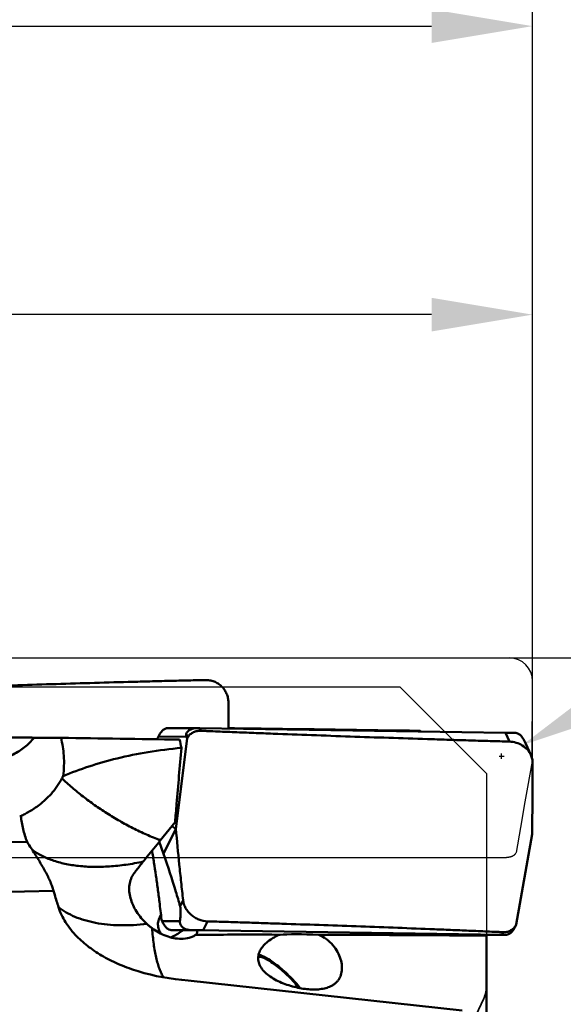
# Model space of a CAD drawing. Units: millimetres. Extents: x -29 to 135, y -56 to 80.
# Drawn here: x 77 to 96, y 26 to 60 of the extents above; entities that cross this region are included whole.
import ezdxf

# ---------------------------------------------------------------- set-up
doc = ezdxf.new("R2010")
doc.units = ezdxf.units.MM
doc.linetypes.add('DASHED2', pattern=[9.525, 6.35, -3.175])
for name, color, linetype, lineweight in [('1', 4, 'Continuous', 50), ('2', 7, 'Continuous', 25), ('cut', 1, 'Continuous', 25), ('nocut', 7, 'Continuous', 25), ('sk3', 1, 'DASHED2', 35)]:
    doc.layers.add(name, color=color, linetype=linetype, lineweight=lineweight)
doc.styles.add('simplex', font='txt.shx', dxfattribs={"height": 3.5})
doc.dimstyles.new('コピー - ISO-25', dxfattribs={"dimscale": 0, "dimtxt": 3.5, "dimasz": 3.5, "dimexe": 1.5, "dimexo": 0, "dimgap": 2.3, "dimtad": 1, "dimdsep": 46, "dimtxsty": 'simplex', "dimcen": 0.09, "dimclrd": 256, "dimclre": 256, "dimclrt": 256, "dimadec": 0, "dimazin": 0, "dimtfac": 1, "dimtofl": 0, "dimtmove": 0, "dimatfit": 3, "dimfxl": 1, "dimtolj": 1, "dimlwd": -1, "dimlwe": -1, "dimarcsym": 0})

# ---------------------------------------------------------------- blocks, each defined once
blk = doc.blocks.new('*D4')
at = {"layer": '2'}
for p, q in [((135.047, 56.313), (97.978, 36.709)), ((94.087, 34.698), (94.267, 34.698)), ((94.177, 34.608), (94.177, 34.788))]:
    blk.add_line(p, q, dxfattribs=at)
at = {"layer": '2', "lineweight": 0}
blk.add_solid([(97.706, 37.224), (98.251, 36.193), (94.884, 35.072)], dxfattribs=at)
at = {"layer": 'Defpoints', "color": 0, "lineweight": 0}
for p in [(94.884, 35.072), (94.177, 34.698)]:
    blk.add_point(p, dxfattribs=at)
at = {"layer": '2', "insert": (116.166, 50.909), "char_height": 3.5, "attachment_point": 5, "rotation": 27.8729, "style": 'simplex'}
blk.add_mtext('\\A1;R0.8 [R.031"]', dxfattribs=at)
blk = doc.blocks.new('*D5')
at = {"layer": '2'}
for p, q in [((0, 34.513), (0, 61.5)), ((95.25, 37.3), (95.25, 61.5)), ((3.5, 60), (91.75, 60))]:
    blk.add_line(p, q, dxfattribs=at)
at = {"layer": '2', "lineweight": 0}
for points in [[(3.5, 60.583), (3.5, 59.417), (0, 60)], [(91.75, 59.417), (91.75, 60.583), (95.25, 60)]]:
    blk.add_solid(points, dxfattribs=at)
at = {"layer": 'Defpoints', "color": 0, "lineweight": 0}
for p in [(95.25, 60), (95.25, 37.3), (0, 34.513)]:
    blk.add_point(p, dxfattribs=at)
at = {"layer": '2', "insert": (47.625, 64.05), "char_height": 3.5, "attachment_point": 5, "style": 'simplex'}
blk.add_mtext('\\A1;95.25 [3.750"]', dxfattribs=at)
blk = doc.blocks.new('*D7')
at = {"layer": '2'}
for p, q in [((22.25, 37.118), (22.25, 51.5)), ((95.25, 34.326), (95.25, 51.5)), ((91.75, 50), (25.75, 50))]:
    blk.add_line(p, q, dxfattribs=at)
at = {"layer": '2', "lineweight": 0}
for points in [[(25.75, 50.583), (25.75, 49.417), (22.25, 50)], [(91.75, 49.417), (91.75, 50.583), (95.25, 50)]]:
    blk.add_solid(points, dxfattribs=at)
at = {"layer": 'Defpoints', "color": 0, "lineweight": 0}
for p in [(22.25, 50), (22.25, 37.118), (95.25, 34.326)]:
    blk.add_point(p, dxfattribs=at)
at = {"layer": '2', "insert": (56.55, 54.05), "char_height": 3.5, "attachment_point": 5, "style": 'simplex'}
blk.add_mtext('\\A1;73 [2.874"](MAX)', dxfattribs=at)
blk = doc.blocks.new('*D10')
at = {"layer": '2'}
for p, q in [((81.75, 38.1), (115.533, 38.1)), ((114.033, 34.6), (114.033, -38.1))]:
    blk.add_line(p, q, dxfattribs=at)
at = {"layer": '2', "lineweight": 0}
blk.add_solid([(114.616, 34.6), (113.45, 34.6), (114.033, 38.1)], dxfattribs=at)
at = {"layer": 'Defpoints', "color": 0, "lineweight": 0}
for p in [(81.75, 38.1), (94.45, -38.1), (114.033, -38.1)]:
    blk.add_point(p, dxfattribs=at)
at = {"layer": '2', "insert": (109.983, -1.75), "char_height": 3.5, "attachment_point": 5, "rotation": 90, "style": 'simplex'}
blk.add_mtext('\\A1;%%c76.2 [%%c3.000"]', dxfattribs=at)
blk = doc.blocks.new('_None')

msp = doc.modelspace()

# ---------------------------------------------------------------- linework, layer by layer
at = {"layer": '1'}
for p, q in [((82.59921686, 35.66862995), (83.58485751, 35.66590096)), ((83.58485193, 35.66590098), (83.5897789, 35.66586117)), ((83.5897789, 35.66586117), (83.71422091, 35.66410426)), ((94.30790539, 35.50631787), (83.71422091, 35.66410426)), ((83.71422091, 35.66410426), (83.75456293, 35.5762854)), ((85.47712049, 35.65692604), (85.49049638, 35.63757383)), ((91.35350991, 35.57467298), (91.38418739, 35.5498106)), ((94.44872798, 35.19976708), (94.30790539, 35.50631787)), ((82.23870081, 35.29279899), (82.23351474, 35.28216219)), ((82.27855142, 35.3724487), (83.24913453, 35.3697614)), ((82.88564449, 32.1777948), (83.27135337, 35.31217454)), ((83.245291, 35.46867033), (83.29823947, 35.35340904)), ((83.24913453, 35.3697614), (83.27135337, 35.31217454)), ((83.29823947, 35.35340904), (83.27135337, 35.31217454)), ((95.18911492, 34.73793618), (95.01198998, 35.12351201)), ((82.34634841, 31.77784505), (82.85774146, 32.40410414)), ((82.88564447, 32.17779481), (82.45914016, 31.30590895)), ((82.74375875, 32.26458399), (82.88564449, 32.1777948)), ((95.23124864, 31.99183339), (94.6821986, 28.85745365)), ((74.26624425, 31.65388264), (77.7287048, 31.72557895)), ((82.31024864, 31.73364666), (82.45914016, 31.30590895)), ((76.29114358, 29.97951828), (78.64686469, 30.02829761)), ((83.13439028, 29.70428858), (83.03218011, 29.49534438)), ((82.41335805, 28.97308736), (82.386476, 29.03074446)), ((82.41335805, 28.97308736), (83.02713239, 28.97577466)), ((82.75906232, 28.66664915), (83.38357887, 28.66938348)), ((83.61748009, 28.66640587), (83.38357887, 28.66938348)), ((83.83352714, 28.66331033), (83.98348396, 28.96986111)), ((94.60100306, 28.70095786), (94.65738594, 28.81621915)), ((94.65331636, 28.80958048), (94.65738594, 28.81621916)), ((94.6535996, 28.79986679), (94.6821986, 28.85745365)), ((94.65738594, 28.81621915), (94.6821986, 28.85745365)), ((82.75906232, 28.66664915), (82.86789555, 28.66489224)), ((83.12377531, 28.66099381), (82.86789555, 28.66489224)), ((83.1276608, 28.66405411), (83.62578745, 28.66623506)), ((83.64254942, 28.66606499), (83.61748009, 28.66640587)), ((83.62578745, 28.66623506), (94.19008526, 28.50552393)), ((83.83352714, 28.66331033), (83.64254942, 28.66606499)), ((93.64988974, 28.5013281), (93.67440194, 28.50103269)), ((93.65, 6.63060537), (93.65, 28.51351209)), ((93.67440194, 28.50103269), (93.68239708, 28.5010677)), ((93.67440194, 28.50103269), (93.68240611, 28.50100229)), ((93.68239737, 28.50100225), (94.30498998, 28.50372816)), ((94.19008526, 28.50552393), (94.233044, 28.59334279)), ((94.28539577, 28.50399757), (94.19008526, 28.50552393)), ((94.29891849, 28.50376703), (94.28539577, 28.50399757)), ((94.30499939, 28.5037282), (94.29891849, 28.50376703)), ((85.7462128, 27.74921769), (85.74175689, 27.74917127)), ((83.31043249, 26.92257736), (92.80434631, 25.87382946))]:
    msp.add_line(p, q, dxfattribs=at)
for centre, major_axis, ratio, start_param, end_param in [((1769.09989801, 12.12281403), (2192.35610648, -30.66240755), 0.0000093446, -2.4464326712, -2.4422583047), ((77.08300798, 35.36139866), (2.32491747, -0.02492278), 0.0071744309, -1.1792137465, -0.6701129282), ((2449.21460197, 0), (2490.20590768, -37.09995454), 0.0000233239, 2.8246834128, 2.8300209735), ((75.98636075, 0), (5.92360497, 37.09249259), 0.1259908665, -0.3193089511, -0.2952259038), ((84.05486741, 35.31459828), (0.81503489, -0.13233372), 0.3984935197, 3.0736697176, 3.3705586544), ((77.33205333, 34.93087418), (-0.64105594, 2.24823904), 0.8454929262, -3.3972839229, -3.3778377763), ((82.46686782, 29.01530773), (-0.15927847, 0.34823927), 0.1730872156, -4.6702336377, -4.3733447009), ((94.60154069, 28.85502991), (0.16793241, 0.34935981), 0.1831478485, -1.9378202645, -1.6409313278), ((88.0525763, 28.38131462), (1.8050568, -0.08026892), 0.063725163, 1.6907146387, 2.6273877499), ((83.75, 31.52892015), (6.00909858, -0.13535137), 0.7690200301, -1.9225709772, -1.6266810577)]:
    msp.add_ellipse(centre, major_axis=major_axis, ratio=ratio, start_param=start_param, end_param=end_param, dxfattribs=at)
for points, knots in [([(83.90456229, 37.33511076), (83.84892288, 37.33393496), (83.73765622, 37.33124294), (83.51513383, 37.32612796), (83.12579328, 37.31686627), (82.569695, 37.30335669), (81.90253664, 37.28645207), (81.0134292, 37.26303181), (79.90267429, 37.23198375), (78.57065384, 37.19157378), (77.23994989, 37.14762746), (76.13200405, 37.10762236), (75.24653606, 37.07326911), (74.6936376, 37.05072501), (74.25161079, 37.03199702), (73.92032467, 37.01756166), (73.64436213, 37.00527745), (73.4236919, 36.9950927), (73.31337635, 36.99019537), (73.25823909, 36.98747451)], [0, 0, 0, 0, 0.0156732927, 0.0313452672, 0.0626858175, 0.125354726, 0.1880060819, 0.2506386773, 0.3758419271, 0.5009511954, 0.6259493592, 0.7508134723, 0.8131859851, 0.8755122305, 0.9066561873, 0.9377861682, 0.9689012631, 0.9844527323, 1, 1, 1, 1]), ([(84.70649567, 36.55756286), (84.70615397, 36.60945839), (84.69529483, 36.71336235), (84.64870938, 36.86261077), (84.57364304, 36.99955449), (84.47298621, 37.11878324), (84.35064417, 37.21568423), (84.21141171, 37.28646384), (84.08578325, 37.32152907), (83.98264136, 37.3343915), (83.93056701, 37.33566029), (83.90456229, 37.33511075)], [0, 0, 0, 0, 0.1252933668, 0.2503038941, 0.3751071046, 0.4998115422, 0.6245327278, 0.7493855015, 0.8744799994, 0.9372031675, 1, 1, 1, 1]), ([(82.59921689, 35.66863002), (82.5765947, 35.66869345), (82.51950558, 35.65746273), (82.41847573, 35.59451159), (82.33954605, 35.48826272), (82.29479677, 35.40425757), (82.27855142, 35.3724487)], [0, 0, 0, 0, 0.1485667818, 0.3735040887, 0.765435391, 1, 1, 1, 1]), ([(83.245291, 35.46867033), (83.25724264, 35.50355821), (83.30238766, 35.56641057), (83.39264414, 35.62730914), (83.48980649, 35.65975215), (83.55413548, 35.66598607), (83.58485754, 35.66590097)], [0, 0, 0, 0, 0.2667184277, 0.5363007336, 0.7778048444, 1, 1, 1, 1]), ([(83.75456293, 35.57628539), (83.71012118, 35.57827834), (83.6207509, 35.57140725), (83.51471337, 35.53605802), (83.43773768, 35.49297461), (83.38464637, 35.45364548), (83.33728491, 35.40725259), (83.31037795, 35.37197952), (83.29823947, 35.35340904)], [0, 0, 0, 0, 0.2517944897, 0.5015889648, 0.6259327682, 0.7499457052, 0.874428226, 1, 1, 1, 1]), ([(94.44872798, 35.19976708), (94.33706124, 35.20295392), (94.11375104, 35.20974539), (93.6671636, 35.22307298), (93.10901757, 35.24007534), (92.43934959, 35.26080211), (91.54676281, 35.28897399), (90.43147378, 35.32520558), (89.09376162, 35.37051284), (87.75700901, 35.41786481), (86.6437639, 35.45928126), (85.75383235, 35.49377623), (85.08696601, 35.52037462), (84.53154128, 35.54324666), (84.14292902, 35.55959522), (83.92098219, 35.56913922), (83.81002734, 35.57379815), (83.75456293, 35.5762854)], [0, 0, 0, 0, 0.0313186358, 0.0626341494, 0.1252570233, 0.1878680273, 0.2504661747, 0.3756192678, 0.500705342, 0.6257101031, 0.7506141652, 0.8130204845, 0.875390672, 0.9377194501, 0.9688663337, 0.9844348671, 1, 1, 1, 1]), ([(84.70966924, 35.66217492), (84.77815719, 35.6615718), (85.03397143, 35.65943654), (85.28978983, 35.65777148), (85.47712049, 35.65692604)], [0, 0, 0, 0, 0.2677263332, 1, 1, 1, 1]), ([(94.30790539, 35.50631787), (94.35559962, 35.50560749), (94.47440939, 35.50375903), (94.59321595, 35.50168844), (94.66432595, 35.50024471)], [0, 0, 0, 0, 0.4014294149, 1, 1, 1, 1]), ([(94.66432595, 35.50024471), (94.68695154, 35.49978535), (94.74372215, 35.48720631), (94.84365971, 35.42167317), (94.92049125, 35.31261302), (94.9633919, 35.22652889), (94.97900645, 35.19385353)], [0, 0, 0, 0, 0.147676626, 0.3708830528, 0.7636773433, 1, 1, 1, 1]), ([(76.23163287, 35.35788801), (76.601132, 35.3528641), (77.09733282, 35.34623071), (77.67684208, 35.33933001), (77.88684812, 35.33711565), (77.97015136, 35.33646944)], [0, 0, 0, 0, 0.6376204628, 0.8562580083, 1, 1, 1, 1]), ([(76.34881626, 34.55944723), (76.50339765, 34.55745356), (76.81454313, 34.58950349), (77.25739825, 34.74253304), (77.6543097, 34.99203219), (77.87456783, 35.21461837), (77.97015136, 35.33646944)], [0, 0, 0, 0, 0.249556317, 0.4997006037, 0.7500028197, 1, 1, 1, 1]), ([(78.90505456, 35.33150589), (78.95123475, 35.12828135), (79.0208839, 34.68785924), (79.01084015, 34.23887248), (78.97464076, 34.00559039)], [0, 0, 0, 0, 0.4688753236, 1, 1, 1, 1]), ([(82.27855142, 35.3724487), (82.27523204, 35.36594925), (82.26177897, 35.33948463), (82.2485392, 35.3129113), (82.23870081, 35.29279899)], [0, 0, 0, 0, 0.2458260465, 1, 1, 1, 1]), ([(95.18911451, 34.73793533), (95.15858075, 34.80439916), (95.07436027, 34.93042565), (94.8974715, 35.07658159), (94.6833564, 35.17226275), (94.52713522, 35.19752943), (94.44872798, 35.19976708)], [0, 0, 0, 0, 0.2397724006, 0.4880840995, 0.7428625136, 1, 1, 1, 1]), ([(94.97900645, 35.19385353), (94.98175728, 35.18809708), (94.99288379, 35.16471212), (95.00384277, 35.14124728), (95.01198998, 35.12351204)], [0, 0, 0, 0, 0.2463586101, 1, 1, 1, 1]), ([(78.97464076, 34.00559039), (79.26810794, 34.12878646), (79.88616553, 34.35756238), (80.87100264, 34.63553494), (81.94290221, 34.85271578), (82.69046783, 34.94821362), (83.07754554, 34.98328476)], [0, 0, 0, 0, 0.2255669626, 0.4664591493, 0.7245494006, 1, 1, 1, 1]), ([(82.85774146, 32.40410414), (82.87507693, 32.61708924), (82.94591725, 33.47702097), (83.02004879, 34.33668109), (83.07754554, 34.98328476)], [0, 0, 0, 0, 0.2476569645, 1, 1, 1, 1]), ([(95.24999983, 34.46533961), (95.24987387, 34.5117801), (95.23929441, 34.60566898), (95.20881938, 34.6950431), (95.18911451, 34.73793533)], [0, 0, 0, 0, 0.4959350552, 1, 1, 1, 1]), ([(95.23124864, 31.99183334), (95.23841179, 32.4039748), (95.24615835, 33.02229313), (95.25031613, 33.84682104), (95.25055906, 34.25915675), (95.24999983, 34.46533961)], [0, 0, 0, 0, 0.4999214593, 0.7499400975, 1, 1, 1, 1]), ([(78.93464343, 33.92574579), (78.83110632, 33.73122259), (78.59863227, 33.39825993), (78.24665862, 33.07047942), (77.98131065, 32.88122574), (77.80784658, 32.77471023), (77.65244437, 32.69018555), (77.5550826, 32.64097513), (77.51039737, 32.61822393)], [0, 0, 0, 0, 0.3363730534, 0.6129415869, 0.7300417037, 0.8334801552, 0.9234577171, 1, 1, 1, 1]), ([(78.97464076, 34.00559039), (78.97141479, 33.99885008), (78.95844234, 33.97205673), (78.94498748, 33.94549694), (78.93464343, 33.92574579)], [0, 0, 0, 0, 0.25102186, 1, 1, 1, 1]), ([(82.34634841, 31.77784505), (82.2654535, 31.80861644), (82.10446376, 31.87298045), (81.86588047, 31.97710786), (81.62920523, 32.08651331), (81.39479865, 32.20099959), (81.16398967, 32.32213671), (80.93713524, 32.44933739), (80.71363955, 32.58049425), (80.49394347, 32.71549958), (80.27918604, 32.85531486), (80.06978793, 32.99957976), (79.86531396, 33.14673838), (79.66615025, 33.29658943), (79.4734015, 33.44987407), (79.28730548, 33.60608349), (79.107707, 33.76422863), (78.99149064, 33.87167497), (78.93464343, 33.92574579)], [0, 0, 0, 0, 0.0640133314, 0.1282053668, 0.1925125933, 0.256847358, 0.321127959, 0.3852756859, 0.4491901544, 0.5127792719, 0.57597634, 0.6386994551, 0.7008332568, 0.7622904368, 0.8230238217, 0.8829536851, 0.94197333, 1, 1, 1, 1]), ([(77.51039737, 32.61822393), (77.52636056, 32.46670062), (77.5795586, 32.1632706), (77.67266752, 31.86970327), (77.7287048, 31.72557895)], [0, 0, 0, 0, 0.4962977141, 1, 1, 1, 1]), ([(82.88564449, 32.17779485), (82.92322816, 31.76544335), (82.98249895, 31.14696836), (83.05675218, 30.4258122), (83.10059116, 30.01352556), (83.1231187, 29.80737814), (83.13439028, 29.70428858)], [0, 0, 0, 0, 0.4996684144, 0.7497505103, 0.8748551273, 1, 1, 1, 1]), ([(81.75198146, 31.0392367), (81.79875478, 31.09840278), (81.99532353, 31.34585124), (82.19407106, 31.59156558), (82.34634841, 31.77784505)], [0, 0, 0, 0, 0.2386587409, 1, 1, 1, 1]), ([(77.7287048, 31.72557895), (77.74250988, 31.70302864), (77.79816078, 31.61282417), (77.8550691, 31.52339524), (77.89848535, 31.45673859)], [0, 0, 0, 0, 0.2494623875, 1, 1, 1, 1]), ([(77.89848535, 31.45673859), (77.98098041, 31.33009091), (78.14073384, 31.08017), (78.32531795, 30.76503153), (78.45320409, 30.51820691), (78.53367154, 30.3449466), (78.5986008, 30.18307369), (78.63291952, 30.0781614), (78.64686469, 30.02829761)], [0, 0, 0, 0, 0.2802478227, 0.5499326506, 0.6767839113, 0.7955572483, 0.9039972989, 1, 1, 1, 1]), ([(81.75198204, 31.03923876), (81.55467431, 30.99746717), (81.16570756, 30.92802378), (80.59050819, 30.86648281), (80.04144483, 30.85036667), (79.52498904, 30.87986045), (79.04714275, 30.95469764), (78.61339741, 31.07429553), (78.2289019, 31.23741805), (78.0009622, 31.37914471), (77.89848757, 31.45674002)], [0, 0, 0, 0, 0.151903254, 0.2973325064, 0.4353292109, 0.5651679488, 0.6864064759, 0.7989565057, 0.9031867996, 1, 1, 1, 1]), ([(82.386476, 29.03074446), (82.37571857, 29.13231574), (82.35301591, 29.3366663), (82.3105737, 29.69548432), (82.2582343, 30.10505043), (82.19519257, 30.55886121), (82.13937584, 30.928691), (82.09332219, 31.21489961), (82.06984738, 31.35408486), (82.0583107, 31.42271169)], [0, 0, 0, 0, 0.1268946316, 0.2554367701, 0.4488886034, 0.6398528854, 0.8246393684, 0.9135439051, 1, 1, 1, 1]), ([(83.03218011, 29.49534438), (82.98416225, 29.66202119), (82.80493522, 30.26919624), (82.61023625, 30.8718379), (82.45914016, 31.30590895)], [0, 0, 0, 0, 0.2739901952, 1, 1, 1, 1]), ([(81.44061818, 30.64262236), (81.46591227, 30.67507685), (81.56935261, 30.80755393), (81.67326382, 30.93966325), (81.75198146, 31.0392367)], [0, 0, 0, 0, 0.24481025, 1, 1, 1, 1]), ([(81.8819716, 28.87937591), (81.74405579, 29.00606827), (81.50991375, 29.28221431), (81.32336567, 29.684367), (81.26442875, 30.00494374), (81.2672337, 30.23413259), (81.32107096, 30.45293221), (81.39486865, 30.58392176), (81.44061818, 30.64262236)], [0, 0, 0, 0, 0.2839667699, 0.5422059928, 0.6616167765, 0.775745423, 0.8871514379, 1, 1, 1, 1]), ([(78.64686469, 30.02829761), (78.66009585, 29.98098688), (78.71405784, 29.79148877), (78.77147946, 29.60297933), (78.81633592, 29.46204146)], [0, 0, 0, 0, 0.2493328519, 1, 1, 1, 1]), ([(83.13439028, 29.70428858), (83.13954735, 29.65712216), (83.16041507, 29.56216852), (83.21966597, 29.42692364), (83.30509116, 29.30153825), (83.41329423, 29.19080384), (83.5402365, 29.09879411), (83.72599433, 29.00649204), (83.88114271, 28.97288861), (83.98348396, 28.96986111)], [0, 0, 0, 0, 0.1171028417, 0.237973968, 0.3623555519, 0.4894880232, 0.6182503258, 0.7473061953, 1, 1, 1, 1]), ([(78.81633592, 29.46204146), (78.84502341, 29.37191255), (78.91615116, 29.19209369), (79.11012225, 28.83951915), (79.30547535, 28.59848274), (79.45152174, 28.44902582)], [0, 0, 0, 0, 0.2354836496, 0.4797430189, 1, 1, 1, 1]), ([(81.88197157, 28.87937597), (81.57115487, 28.84428035), (81.11201056, 28.8192528), (80.51748665, 28.85374992), (80.10985231, 28.91125143), (79.73285784, 29.00058119), (79.38956738, 29.12112333), (79.08297412, 29.27205141), (78.89983821, 29.39563048), (78.81633681, 29.46204189)], [0, 0, 0, 0, 0.293759123, 0.4300897242, 0.5588316503, 0.6798727584, 0.7933730103, 0.8998009562, 1, 1, 1, 1]), ([(83.02713239, 28.97577466), (83.03034206, 29.0082015), (83.03655117, 29.0759616), (83.04283983, 29.1633654), (83.04661174, 29.24022367), (83.04806334, 29.29426326), (83.04809831, 29.34349702), (83.04687453, 29.39067155), (83.0430611, 29.44225989), (83.03691722, 29.47890119), (83.03218011, 29.49534438)], [0, 0, 0, 0, 0.187465581, 0.3914462166, 0.5040807646, 0.6301507075, 0.7024015013, 0.7873156799, 0.9015537149, 1, 1, 1, 1]), ([(82.37096946, 28.54164875), (82.34065204, 28.58828257), (82.30106032, 28.66354395), (82.27040881, 28.77252572), (82.26132025, 28.85884855), (82.26816768, 28.94646426), (82.29013309, 29.03246927), (82.32438203, 29.11506845), (82.35326077, 29.16743987), (82.36880257, 29.19303333)], [0, 0, 0, 0, 0.2406490033, 0.3635482281, 0.4880348836, 0.6141306315, 0.7417055695, 0.8704532141, 1, 1, 1, 1]), ([(82.06385745, 28.72979633), (82.05453173, 28.73664455), (82.0175412, 28.76427129), (81.98144026, 28.79308912), (81.9549309, 28.81532099)], [0, 0, 0, 0, 0.2506094943, 1, 1, 1, 1]), ([(83.07231611, 28.3635031), (82.9849578, 28.3631202), (82.80569613, 28.38182098), (82.54402858, 28.45834424), (82.29323291, 28.57535028), (82.1377131, 28.67542039), (82.06385745, 28.72979633)], [0, 0, 0, 0, 0.2405350565, 0.4924490139, 0.7474751345, 1, 1, 1, 1]), ([(82.06385745, 28.72979633), (82.06982513, 28.63571874), (82.08491639, 28.45335119), (82.11578393, 28.18941524), (82.1529595, 27.94391248), (82.19922303, 27.71843427), (82.25170491, 27.51336698), (82.31120336, 27.32964271), (82.37828862, 27.16844946), (82.42954506, 27.07067886), (82.456601, 27.02625334)], [0, 0, 0, 0, 0.1604716451, 0.3114221338, 0.4523041494, 0.5830173649, 0.7030823673, 0.8124894469, 0.9114525645, 1, 1, 1, 1]), ([(82.46299715, 28.87348861), (82.48110377, 28.83953743), (82.52138808, 28.77770775), (82.59982248, 28.71094085), (82.68101788, 28.67507646), (82.73432985, 28.66707455), (82.75906232, 28.66664915)], [0, 0, 0, 0, 0.3049519754, 0.5781545358, 0.8039557143, 1, 1, 1, 1]), ([(83.38357887, 28.66938348), (83.3477925, 28.66981195), (83.29097566, 28.67676417), (83.21392964, 28.70206717), (83.14640889, 28.73779934), (83.08083397, 28.79533601), (83.03897872, 28.86673537), (83.02549524, 28.92950914), (83.02579996, 28.96231328), (83.02713239, 28.97577466)], [0, 0, 0, 0, 0.2042089824, 0.3227942091, 0.4613215606, 0.6374710195, 0.8139640591, 0.9228150234, 1, 1, 1, 1]), ([(83.98348396, 28.96986111), (84.09109037, 28.96667786), (84.30624651, 28.95988299), (84.73641088, 28.94655897), (85.2738073, 28.92955831), (85.91830899, 28.9088322), (86.77658648, 28.8806695), (87.8479666, 28.84445267), (89.13164659, 28.79915072), (90.41241037, 28.75180585), (91.47765471, 28.71037673), (92.32798753, 28.67586657), (92.96414199, 28.64927037), (93.49350563, 28.62639172), (93.86358617, 28.61003685), (94.0747659, 28.60048873), (94.1803002, 28.5958343), (94.233044, 28.59334279)], [0, 0, 0, 0, 0.0314881813, 0.0629635709, 0.1258815977, 0.1887529394, 0.2515749965, 0.3770591803, 0.5023059207, 0.6272794732, 0.7519327745, 0.814120622, 0.8762028752, 0.9381677105, 0.9691017248, 0.9845554629, 1, 1, 1, 1]), ([(94.233044, 28.5933428), (94.27444948, 28.59138689), (94.35758826, 28.59790221), (94.45572888, 28.63224334), (94.52615581, 28.67411654), (94.59099653, 28.72547324), (94.63121965, 28.77418314), (94.65331636, 28.80958048)], [0, 0, 0, 0, 0.2513935184, 0.4995054951, 0.6231393396, 0.7469297416, 1, 1, 1, 1]), ([(94.60100306, 28.70095786), (94.5823465, 28.66825009), (94.54119248, 28.6087009), (94.46273872, 28.54483821), (94.38210322, 28.51095513), (94.32941831, 28.50383505), (94.30498992, 28.50372815)], [0, 0, 0, 0, 0.3034275899, 0.5768793609, 0.8031495172, 1, 1, 1, 1]), ([(79.45152174, 28.44902582), (79.58221431, 28.31528128), (79.87638178, 28.06037305), (80.38150017, 27.73251021), (80.95557689, 27.4518143), (81.36761114, 27.30311376), (81.58176515, 27.23742493)], [0, 0, 0, 0, 0.2267590722, 0.4699148585, 0.7283682571, 1, 1, 1, 1]), ([(82.70352285, 28.41405081), (82.72145943, 28.420277), (82.79072719, 28.44681711), (82.85653491, 28.48249372), (82.90202035, 28.5137294)], [0, 0, 0, 0, 0.2560056413, 1, 1, 1, 1]), ([(83.1276608, 28.66405411), (83.11274418, 28.65224554), (83.04093325, 28.59729461), (82.96464296, 28.54803376), (82.90202035, 28.5137294)], [0, 0, 0, 0, 0.2103878274, 1, 1, 1, 1]), ([(83.58594577, 28.50610865), (83.550677, 28.48313768), (83.47485337, 28.44195802), (83.30519251, 28.38091939), (83.16624983, 28.36391481), (83.07231611, 28.3635031)], [0, 0, 0, 0, 0.2340992382, 0.4775450645, 1, 1, 1, 1]), ([(83.58594577, 28.50610865), (83.59436927, 28.51853104), (83.60822366, 28.54424914), (83.62487734, 28.5978507), (83.62728113, 28.63935371), (83.62578745, 28.66623506)], [0, 0, 0, 0, 0.2685506956, 0.5182805954, 1, 1, 1, 1]), ([(86.48345796, 28.50777895), (86.24061163, 28.50807851), (85.27477412, 28.50887529), (84.30893465, 28.50800198), (83.58594577, 28.50610865)], [0, 0, 0, 0, 0.2514361075, 1, 1, 1, 1]), ([(85.96438141, 28.1746133), (85.98324959, 28.19394497), (86.06393834, 28.27071247), (86.15487709, 28.33634897), (86.22688521, 28.38016575)], [0, 0, 0, 0, 0.242696801, 1, 1, 1, 1]), ([(86.22688521, 28.38016575), (86.24690526, 28.3923479), (86.32965437, 28.44021663), (86.4164791, 28.48096747), (86.48345796, 28.50777895)], [0, 0, 0, 0, 0.2451864266, 1, 1, 1, 1]), ([(87.84171377, 28.50511873), (87.93440883, 28.46283794), (88.1101797, 28.35897269), (88.32980992, 28.15403151), (88.49429667, 27.91859648), (88.59987364, 27.67310375), (88.64784026, 27.43390798), (88.64122753, 27.24463587), (88.60757689, 27.10907887), (88.5700081, 27.01744459), (88.51993847, 26.9343197), (88.47865915, 26.88508882), (88.45637156, 26.86225389)], [0, 0, 0, 0, 0.1518655869, 0.3015586185, 0.4444554622, 0.5769096723, 0.6971191418, 0.8053799351, 0.8559026912, 0.9046782694, 0.9524368973, 1, 1, 1, 1]), ([(93.65, 28.47545854), (93.16310638, 28.47899513), (91.22702941, 28.49211754), (89.29092376, 28.50127588), (87.84171377, 28.50511873)], [0, 0, 0, 0, 0.2514854837, 1, 1, 1, 1]), ([(88.25544984, 26.71979571), (88.19961226, 26.69264727), (88.07642949, 26.64863969), (87.87539816, 26.61296817), (87.6547096, 26.60300634), (87.41888527, 26.61712582), (87.17281885, 26.65386729), (86.92201623, 26.71218032), (86.67272388, 26.79146724), (86.4322752, 26.89158273), (86.2096929, 27.0125536), (86.04468719, 27.13302899), (85.93365868, 27.24079335), (85.84378821, 27.34911802), (85.77767461, 27.46807222), (85.74438726, 27.59222067), (85.73580593, 27.6834126), (85.74256831, 27.77336286), (85.77074916, 27.89095005), (85.83985518, 28.03154092), (85.91966665, 28.12880016), (85.96438141, 28.1746133)], [0, 0, 0, 0, 0.0526610184, 0.1101506376, 0.1726161764, 0.2395979108, 0.3102313918, 0.3833925138, 0.4577695633, 0.5318670316, 0.6039746016, 0.6722080162, 0.7043526644, 0.7349624314, 0.7914700331, 0.8178970925, 0.8435258497, 0.8687806908, 0.894055291, 0.9457020331, 1, 1, 1, 1]), ([(87.15504124, 26.66082754), (87.10095556, 26.72910428), (86.98489763, 26.86528438), (86.797321, 27.06082603), (86.59829404, 27.24632945), (86.39754784, 27.41279821), (86.20490597, 27.55217079), (86.05164189, 27.64499324), (85.93976734, 27.69902789), (85.8679159, 27.72700071), (85.80439663, 27.74438482), (85.76437134, 27.74921769), (85.7462128, 27.74921769)], [0, 0, 0, 0, 0.1443104119, 0.2961978062, 0.4487040781, 0.5948341539, 0.7279783918, 0.8423597021, 0.8910980594, 0.933667924, 0.9699154055, 1, 1, 1, 1]), ([(85.75265821, 27.81285553), (85.77450433, 27.80808151), (85.82090854, 27.79453222), (85.89301402, 27.76596439), (85.97201556, 27.72791702), (86.09045105, 27.66223669), (86.24884478, 27.55864594), (86.44473804, 27.4102261), (86.6455301, 27.23880544), (86.84286994, 27.05145872), (87.02855582, 26.85593725), (87.14376951, 26.72052045), (87.19772487, 26.65271778)], [0, 0, 0, 0, 0.0357705986, 0.0771357694, 0.1239537546, 0.1759347161, 0.293682719, 0.4263147544, 0.5688511077, 0.7157860193, 0.8613898118, 1, 1, 1, 1]), ([(88.45637156, 26.86225389), (88.42816788, 26.83335758), (88.36483383, 26.7798092), (88.2932491, 26.73817386), (88.25544984, 26.71979571)], [0, 0, 0, 0, 0.4899800241, 1, 1, 1, 1])]:
    msp.add_open_spline(points, degree=3, knots=knots, dxfattribs=at)
for points in [[(84.70961158, 35.64927854), (84.70943995, 35.95204171), (84.70848913, 36.2548062), (84.70649567, 36.55756286)], [(81.9549309, 28.81532099), (81.9301346, 28.83611621), (81.90580047, 28.85747541), (81.88196794, 28.87936852)]]:
    msp.add_open_spline(points, degree=3, dxfattribs=at)
at = {"layer": 'cut'}
for p, q in [((20.82295503, 38.1), (94.45, 38.1)), ((95.23124864, 34.52514562), (95.25, 37.3)), ((95.23124864, 34.52514562), (95.07082274, 33.61894605)), ((95.07082274, 33.61894605), (94.98090598, 33.10779675)), ((94.98090598, 33.10779675), (94.82831175, 32.22201109)), ((94.82831175, 32.22201109), (94.68219859, 31.35114321)), ((31.33076989, 31.18187812), (94.34129849, 31.18187812)), ((94.66995623, 31.33473959), (94.65738352, 31.31810538)), ((94.68219859, 31.35114321), (94.66995623, 31.33473959))]:
    msp.add_line(p, q, dxfattribs=at)
msp.add_lwpolyline([(94.65738354, 31.31810541), (94.64924356, 31.30787985), (94.64091571, 31.29818344), (94.6324, 31.28901618), (94.62368058, 31.28039604), (94.6147733, 31.27230505), (94.60572565, 31.26468926), (94.59655613, 31.25756385), (94.58724624, 31.25091363), (94.57778799, 31.24463912), (94.56818566, 31.23872812), (94.55843496, 31.23319282), (94.54851508, 31.2279703), (94.53842586, 31.22305448), (94.52816746, 31.21845145), (94.51771959, 31.2141165), (94.50708571, 31.21003819), (94.49626237, 31.20622796), (94.48521892, 31.20267545), (94.47393247, 31.19936875), (94.46242591, 31.19631976), (94.4507373, 31.19355383), (94.43884458, 31.19107361), (94.42676981, 31.18887645), (94.41461714, 31.18697973), (94.40238332, 31.18539169), (94.39007159, 31.1841041), (94.37779586, 31.18310967), (94.36559409, 31.18240599), (94.3534283, 31.18199547), (94.34129851, 31.18187812)], dxfattribs=at)
msp.add_arc((94.45, 37.3), 0.8, 0, 90, dxfattribs=at)
at = {"layer": 'nocut'}
for p, q in [((20.44338933, 37.1), (90.65, 37.1)), ((93.65, 34.1), (90.65, 37.1)), ((93.65, 34.1), (93.65, 0))]:
    msp.add_line(p, q, dxfattribs=at)
at = {"layer": 'sk3'}
msp.add_line((92.74369221, 24.55641668), (93.55630779, 26.2990764), dxfattribs=at)
msp.add_arc((92.65, 26.72169466), 1, 335, 0, dxfattribs=at)

# ---------------------------------------------------------------- dimensions: what is measured, and where the dimension line sits
at = {"layer": '2'}
dim = msp.add_linear_dim(base=(95.25, 60), p1=(0, 34.5125021716), p2=(95.25, 37.2999999989), dimstyle='コピー - ISO-25', override={"dimscale": 1, "dimdec": 8}, dxfattribs=at)
dim.commit()
dim.dimension.update_dxf_attribs({"geometry": '*D5', "text_midpoint": (47.625, 64.05)})
dim = msp.add_radius_dim(center=(94.17716998, 34.69833475), mpoint=(94.88435975, 35.07234362), dimstyle='コピー - ISO-25', override={"dimscale": 1, "dimdec": 8}, dxfattribs=at)
dim.commit()
dim.dimension.update_dxf_attribs({"geometry": '*D4', "text_midpoint": (107.45262696, 41.71927704), "dimtype": 164})
dim = msp.add_linear_dim(base=(22.25, 50), p1=(95.25, 34.3263363458), p2=(22.25, 37.118476635), text='<>(MAX)', dimstyle='コピー - ISO-25', override={"dimscale": 1, "dimdec": 8}, dxfattribs=at)
dim.commit()
dim.dimension.update_dxf_attribs({"geometry": '*D7', "text_midpoint": (56.55, 50), "dimtype": 160})
dim = msp.add_linear_dim(base=(114.0329732838, -38.1000000026), p1=(81.75, 38.0999999989), p2=(94.4499999985, -38.1000000026), angle=90, text='%%c<>', dimstyle='コピー - ISO-25', override={"dimscale": 1, "dimdec": 8, "dimblk2": 'None', "dimsah": 1, "dimse2": 1}, dxfattribs=at)
dim.commit()
dim.dimension.update_dxf_attribs({"geometry": '*D10', "text_midpoint": (114.0329732838, -1.750000004), "dimtype": 160})

doc.saveas('drawing.dxf')
